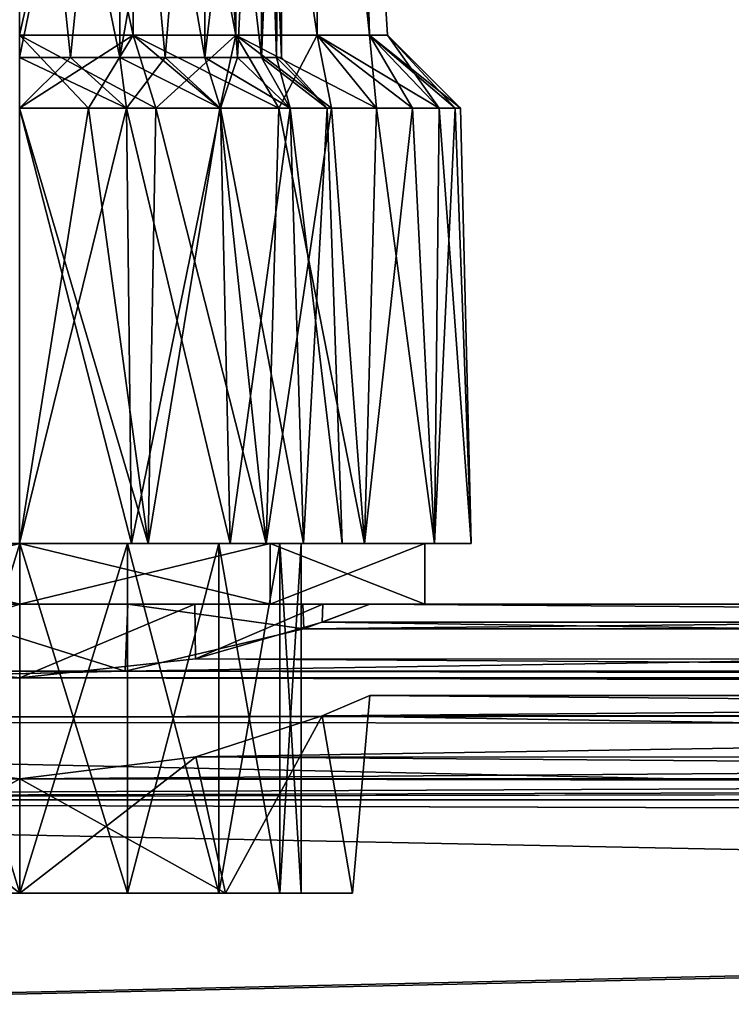
# Model space of a CAD drawing. Units: millimetres. Extents: x 85609 to 169130, y 829 to 268129.
# Drawn here: x 121795 to 121929, y 162483 to 162669 of the extents above; entities that cross this region are included whole.
import ezdxf

# ---------------------------------------------------------------- set-up
doc = ezdxf.new("R2010")
doc.units = ezdxf.units.MM
doc.layers.add('DanfossCAD-ValvesAndArmatures', color=7, linetype='Continuous', true_color=0xb6000f)

# ---------------------------------------------------------------- blocks, each defined once
blk = doc.blocks.new('TDU100887.3D')
at = {"color": 80, "linetype": 'Continuous', "true_color": 0x30ff01}
for points in [[(-137.3, 47.217, 12.102), (-133.561, 47.217, 11.51), (-137.3, 64.251, 11.206), (-137.3, 47.217, 12.102)], [(-137.3, 64.251, 11.206), (-133.561, 47.217, 11.51), (-133.467, 64.251, 10.53), (-137.3, 64.251, 11.206)], [(-133.561, 47.215, -11.506), (-137.3, 47.214, -12.098), (-133.467, 64.249, -10.53), (-133.561, 47.215, -11.506)], [(-133.467, 64.249, -10.53), (-137.3, 47.214, -12.098), (-137.3, 64.249, -11.206), (-133.467, 64.249, -10.53)], [(-133.561, 47.217, 11.51), (-130.188, 47.217, 9.791), (-133.467, 64.251, 10.53), (-133.561, 47.217, 11.51)], [(-130.188, 47.215, -9.787), (-133.561, 47.215, -11.506), (-133.467, 64.249, -10.53), (-130.188, 47.215, -9.787)], [(-133.467, 64.251, 10.53), (-130.188, 47.217, 9.791), (-130.097, 64.251, 8.585), (-133.467, 64.251, 10.53)], [(-130.097, 64.249, -8.584), (-130.188, 47.215, -9.787), (-133.467, 64.249, -10.53), (-130.097, 64.249, -8.584)], [(-130.188, 47.217, 9.791), (-127.511, 47.216, 7.114), (-130.097, 64.251, 8.585), (-130.188, 47.217, 9.791)], [(-127.511, 47.215, -7.11), (-130.188, 47.215, -9.787), (-130.097, 64.249, -8.584), (-127.511, 47.215, -7.11)], [(-130.097, 64.251, 8.585), (-127.511, 47.216, 7.114), (-127.595, 64.251, 5.603), (-130.097, 64.251, 8.585)], [(-127.595, 64.249, -5.603), (-127.511, 47.215, -7.11), (-130.097, 64.249, -8.584), (-127.595, 64.249, -5.603)], [(-127.511, 47.216, 7.114), (-125.792, 47.216, 3.741), (-127.595, 64.251, 5.603), (-127.511, 47.216, 7.114)], [(-127.595, 64.251, 5.603), (-125.792, 47.216, 3.741), (-126.264, 64.25, 1.946), (-127.595, 64.251, 5.603)], [(-126.264, 64.25, -1.946), (-125.792, 47.215, -3.737), (-127.595, 64.249, -5.603), (-126.264, 64.25, -1.946)], [(-125.792, 47.215, -3.737), (-127.511, 47.215, -7.11), (-127.595, 64.249, -5.603), (-125.792, 47.215, -3.737)], [(-125.792, 47.216, 3.741), (-125.2, 47.216, 0.002), (-126.264, 64.25, 1.946), (-125.792, 47.216, 3.741)], [(-125.2, 47.216, 0.002), (-125.792, 47.215, -3.737), (-126.264, 64.25, -1.946), (-125.2, 47.216, 0.002)], [(-126.264, 64.25, 1.946), (-125.2, 47.216, 0.002), (-126.264, 64.25, -1.946), (-126.264, 64.25, 1.946)], [(-137.3, 62.48, 8.613), (-134.005, 62.48, 7.957), (-137.3, 46.479, 8.614), (-137.3, 62.48, 8.613)], [(-137.3, 46.479, 8.614), (-134.005, 62.48, 7.957), (-135.62, 46.479, 8.449), (-137.3, 46.479, 8.614)], [(-134.005, 62.478, -7.957), (-137.3, 62.478, -8.612), (-134.004, 46.478, -7.955), (-134.005, 62.478, -7.957)], [(-134.004, 46.478, -7.955), (-137.3, 62.478, -8.612), (-135.62, 46.477, -8.445), (-134.004, 46.478, -7.955)], [(-135.62, 46.477, -8.445), (-137.3, 62.478, -8.612), (-137.3, 46.477, -8.611), (-135.62, 46.477, -8.445)], [(-135.62, 46.479, 8.449), (-134.005, 62.48, 7.957), (-134.004, 46.479, 7.959), (-135.62, 46.479, 8.449)], [(-134.005, 62.48, 7.957), (-131.21, 62.48, 6.09), (-134.004, 46.479, 7.959), (-134.005, 62.48, 7.957)], [(-131.21, 62.479, -6.089), (-134.005, 62.478, -7.957), (-131.21, 46.478, -6.088), (-131.21, 62.479, -6.089)], [(-131.21, 46.478, -6.088), (-134.005, 62.478, -7.957), (-132.515, 46.478, -7.159), (-131.21, 46.478, -6.088)], [(-132.515, 46.478, -7.159), (-134.005, 62.478, -7.957), (-134.004, 46.478, -7.955), (-132.515, 46.478, -7.159)], [(-134.004, 46.479, 7.959), (-131.21, 62.48, 6.09), (-132.515, 46.479, 7.163), (-134.004, 46.479, 7.959)], [(-132.515, 46.479, 7.163), (-131.21, 62.48, 6.09), (-131.21, 46.479, 6.092), (-132.515, 46.479, 7.163)], [(-131.21, 62.48, 6.09), (-129.343, 62.48, 3.297), (-131.21, 46.479, 6.092), (-131.21, 62.48, 6.09)], [(-131.21, 46.479, 6.092), (-129.343, 62.48, 3.297), (-130.139, 46.479, 4.787), (-131.21, 46.479, 6.092)], [(-129.343, 62.479, -3.296), (-131.21, 62.479, -6.089), (-129.343, 46.478, -3.294), (-129.343, 62.479, -3.296)], [(-129.343, 46.478, -3.294), (-131.21, 62.479, -6.089), (-130.139, 46.478, -4.783), (-129.343, 46.478, -3.294)], [(-130.139, 46.478, -4.783), (-131.21, 62.479, -6.089), (-131.21, 46.478, -6.088), (-130.139, 46.478, -4.783)], [(-130.139, 46.479, 4.787), (-129.343, 62.48, 3.297), (-129.343, 46.479, 3.298), (-130.139, 46.479, 4.787)], [(-129.343, 62.48, 3.297), (-128.688, 62.479, 0), (-129.343, 46.479, 3.298), (-129.343, 62.48, 3.297)], [(-128.688, 62.479, 0), (-129.343, 62.479, -3.296), (-128.687, 46.478, 0.002), (-128.688, 62.479, 0)], [(-129.343, 46.479, 3.298), (-128.688, 62.479, 0), (-128.853, 46.479, 1.682), (-129.343, 46.479, 3.298)], [(-128.687, 46.478, 0.002), (-129.343, 62.479, -3.296), (-128.853, 46.478, -1.678), (-128.687, 46.478, 0.002)], [(-128.853, 46.478, -1.678), (-129.343, 62.479, -3.296), (-129.343, 46.478, -3.294), (-128.853, 46.478, -1.678)], [(-128.853, 46.479, 1.682), (-128.688, 62.479, 0), (-128.687, 46.478, 0.002), (-128.853, 46.479, 1.682)], [(-137.3, 44.817, 14.502), (-135.032, 44.817, 14.324), (-137.3, 47.217, 12.102), (-137.3, 44.817, 14.502)], [(-135.032, 44.817, 14.324), (-132.819, 44.817, 13.792), (-137.3, 47.217, 12.102), (-135.032, 44.817, 14.324)], [(-137.3, 47.217, 12.102), (-132.819, 44.817, 13.792), (-133.561, 47.217, 11.51), (-137.3, 47.217, 12.102)], [(-135.032, 44.814, -14.319), (-137.3, 44.814, -14.498), (-133.561, 47.215, -11.506), (-135.032, 44.814, -14.319)], [(-133.561, 47.215, -11.506), (-137.3, 44.814, -14.498), (-137.3, 47.214, -12.098), (-133.561, 47.215, -11.506)], [(-132.819, 44.814, -13.788), (-135.032, 44.814, -14.319), (-133.561, 47.215, -11.506), (-132.819, 44.814, -13.788)], [(-132.819, 44.817, 13.792), (-130.717, 44.817, 12.922), (-133.561, 47.217, 11.51), (-132.819, 44.817, 13.792)], [(-130.717, 44.817, 12.922), (-128.777, 44.817, 11.733), (-133.561, 47.217, 11.51), (-130.717, 44.817, 12.922)], [(-133.561, 47.217, 11.51), (-128.777, 44.817, 11.733), (-130.188, 47.217, 9.791), (-133.561, 47.217, 11.51)], [(-130.188, 47.215, -9.787), (-132.819, 44.814, -13.788), (-133.561, 47.215, -11.506), (-130.188, 47.215, -9.787)], [(-130.717, 44.814, -12.918), (-132.819, 44.814, -13.788), (-130.188, 47.215, -9.787), (-130.717, 44.814, -12.918)], [(-128.777, 44.815, -11.729), (-130.717, 44.814, -12.918), (-130.188, 47.215, -9.787), (-128.777, 44.815, -11.729)], [(-128.777, 44.817, 11.733), (-127.047, 44.817, 10.255), (-130.188, 47.217, 9.791), (-128.777, 44.817, 11.733)], [(-127.047, 44.817, 10.255), (-125.569, 44.817, 8.525), (-130.188, 47.217, 9.791), (-127.047, 44.817, 10.255)], [(-130.188, 47.217, 9.791), (-125.569, 44.817, 8.525), (-127.511, 47.216, 7.114), (-130.188, 47.217, 9.791)], [(-127.511, 47.215, -7.11), (-128.777, 44.815, -11.729), (-130.188, 47.215, -9.787), (-127.511, 47.215, -7.11)], [(-127.047, 44.815, -10.251), (-128.777, 44.815, -11.729), (-127.511, 47.215, -7.11), (-127.047, 44.815, -10.251)], [(-125.569, 44.817, 8.525), (-124.38, 44.816, 6.585), (-127.511, 47.216, 7.114), (-125.569, 44.817, 8.525)], [(-124.38, 44.816, 6.585), (-123.51, 44.816, 4.483), (-127.511, 47.216, 7.114), (-124.38, 44.816, 6.585)], [(-127.511, 47.216, 7.114), (-123.51, 44.816, 4.483), (-125.792, 47.216, 3.741), (-127.511, 47.216, 7.114)], [(-125.569, 44.815, -8.521), (-127.047, 44.815, -10.251), (-127.511, 47.215, -7.11), (-125.569, 44.815, -8.521)], [(-125.792, 47.215, -3.737), (-125.569, 44.815, -8.521), (-127.511, 47.215, -7.11), (-125.792, 47.215, -3.737)], [(-123.51, 44.816, 4.483), (-122.979, 44.816, 2.27), (-125.792, 47.216, 3.741), (-123.51, 44.816, 4.483)], [(-122.979, 44.816, 2.27), (-122.8, 44.816, 0.002), (-125.792, 47.216, 3.741), (-122.979, 44.816, 2.27)], [(-125.792, 47.216, 3.741), (-122.8, 44.816, 0.002), (-125.2, 47.216, 0.002), (-125.792, 47.216, 3.741)], [(-125.2, 47.216, 0.002), (-123.51, 44.815, -4.479), (-125.792, 47.215, -3.737), (-125.2, 47.216, 0.002)], [(-123.51, 44.815, -4.479), (-124.38, 44.815, -6.581), (-125.792, 47.215, -3.737), (-123.51, 44.815, -4.479)], [(-124.38, 44.815, -6.581), (-125.569, 44.815, -8.521), (-125.792, 47.215, -3.737), (-124.38, 44.815, -6.581)], [(-122.8, 44.816, 0.002), (-122.979, 44.815, -2.266), (-125.2, 47.216, 0.002), (-122.8, 44.816, 0.002)], [(-122.979, 44.815, -2.266), (-123.51, 44.815, -4.479), (-125.2, 47.216, 0.002), (-122.979, 44.815, -2.266)], [(-137.3, 46.479, 8.614), (-135.62, 46.479, 8.449), (-137.3, 44.817, 10.275), (-137.3, 46.479, 8.614)], [(-137.3, 44.817, 10.275), (-135.62, 46.479, 8.449), (-133.786, 44.817, 9.656), (-137.3, 44.817, 10.275)], [(-135.62, 46.477, -8.445), (-137.3, 46.477, -8.611), (-133.786, 44.815, -9.652), (-135.62, 46.477, -8.445)], [(-133.786, 44.815, -9.652), (-137.3, 46.477, -8.611), (-137.3, 44.815, -10.271), (-133.786, 44.815, -9.652)], [(-135.62, 46.479, 8.449), (-134.004, 46.479, 7.959), (-133.786, 44.817, 9.656), (-135.62, 46.479, 8.449)], [(-134.004, 46.478, -7.955), (-135.62, 46.477, -8.445), (-133.786, 44.815, -9.652), (-134.004, 46.478, -7.955)], [(-134.004, 46.479, 7.959), (-132.515, 46.479, 7.163), (-133.786, 44.817, 9.656), (-134.004, 46.479, 7.959)], [(-132.515, 46.478, -7.159), (-134.004, 46.478, -7.955), (-130.697, 44.815, -7.868), (-132.515, 46.478, -7.159)], [(-130.697, 44.815, -7.868), (-134.004, 46.478, -7.955), (-133.786, 44.815, -9.652), (-130.697, 44.815, -7.868)], [(-133.786, 44.817, 9.656), (-132.515, 46.479, 7.163), (-130.697, 44.817, 7.872), (-133.786, 44.817, 9.656)], [(-132.515, 46.479, 7.163), (-131.21, 46.479, 6.092), (-130.697, 44.817, 7.872), (-132.515, 46.479, 7.163)], [(-131.21, 46.478, -6.088), (-132.515, 46.478, -7.159), (-130.697, 44.815, -7.868), (-131.21, 46.478, -6.088)], [(-131.21, 46.479, 6.092), (-130.139, 46.479, 4.787), (-130.697, 44.817, 7.872), (-131.21, 46.479, 6.092)], [(-130.139, 46.478, -4.783), (-131.21, 46.478, -6.088), (-128.403, 44.816, -5.135), (-130.139, 46.478, -4.783)], [(-128.403, 44.816, -5.135), (-131.21, 46.478, -6.088), (-130.697, 44.815, -7.868), (-128.403, 44.816, -5.135)], [(-130.697, 44.817, 7.872), (-130.139, 46.479, 4.787), (-128.403, 44.817, 5.139), (-130.697, 44.817, 7.872)], [(-130.139, 46.479, 4.787), (-129.343, 46.479, 3.298), (-128.403, 44.817, 5.139), (-130.139, 46.479, 4.787)], [(-129.343, 46.478, -3.294), (-130.139, 46.478, -4.783), (-128.403, 44.816, -5.135), (-129.343, 46.478, -3.294)], [(-129.343, 46.479, 3.298), (-128.853, 46.479, 1.682), (-128.403, 44.817, 5.139), (-129.343, 46.479, 3.298)], [(-128.853, 46.478, -1.678), (-129.343, 46.478, -3.294), (-127.183, 44.816, -1.782), (-128.853, 46.478, -1.678)], [(-127.183, 44.816, -1.782), (-129.343, 46.478, -3.294), (-128.403, 44.816, -5.135), (-127.183, 44.816, -1.782)], [(-128.853, 46.479, 1.682), (-128.687, 46.478, 0.002), (-127.183, 44.816, 1.786), (-128.853, 46.479, 1.682)], [(-128.403, 44.817, 5.139), (-128.853, 46.479, 1.682), (-127.183, 44.816, 1.786), (-128.403, 44.817, 5.139)], [(-128.687, 46.478, 0.002), (-128.853, 46.478, -1.678), (-127.183, 44.816, -1.782), (-128.687, 46.478, 0.002)], [(-127.183, 44.816, 1.786), (-128.687, 46.478, 0.002), (-127.183, 44.816, -1.782), (-127.183, 44.816, 1.786)], [(-137.3, 30.5, 15.004), (-133.074, 30.5, 14.396), (-137.3, 44.817, 14.502), (-137.3, 30.5, 15.004)], [(-137.3, 44.817, 14.502), (-133.074, 30.5, 14.396), (-135.032, 44.817, 14.324), (-137.3, 44.817, 14.502)], [(-133.616, 30.499, 10.127), (-137.3, 30.499, 10.777), (-133.786, 44.817, 9.656), (-133.616, 30.499, 10.127)], [(-137.3, 30.499, 10.777), (-137.3, 44.817, 10.275), (-133.786, 44.817, 9.656), (-137.3, 30.499, 10.777)], [(-137.3, 30.497, -10.77), (-133.616, 30.497, -10.12), (-137.3, 44.815, -10.271), (-137.3, 30.497, -10.77)], [(-133.616, 30.497, -10.12), (-133.786, 44.815, -9.652), (-137.3, 44.815, -10.271), (-133.616, 30.497, -10.12)], [(-133.074, 30.497, -14.389), (-137.3, 30.496, -14.996), (-135.032, 44.814, -14.319), (-133.074, 30.497, -14.389)], [(-135.032, 44.814, -14.319), (-137.3, 30.496, -14.996), (-137.3, 44.814, -14.498), (-135.032, 44.814, -14.319)], [(-135.032, 44.817, 14.324), (-133.074, 30.5, 14.396), (-132.819, 44.817, 13.792), (-135.032, 44.817, 14.324)], [(-132.819, 44.814, -13.788), (-133.074, 30.497, -14.389), (-135.032, 44.814, -14.319), (-132.819, 44.814, -13.788)], [(-133.616, 30.499, 10.127), (-133.786, 44.817, 9.656), (-130.697, 44.817, 7.872), (-133.616, 30.499, 10.127)], [(-133.616, 30.497, -10.12), (-130.375, 30.497, -8.249), (-133.786, 44.815, -9.652), (-133.616, 30.497, -10.12)], [(-130.375, 30.497, -8.249), (-130.697, 44.815, -7.868), (-133.786, 44.815, -9.652), (-130.375, 30.497, -8.249)], [(-130.375, 30.499, 8.256), (-133.616, 30.499, 10.127), (-130.697, 44.817, 7.872), (-130.375, 30.499, 8.256)], [(-133.074, 30.5, 14.396), (-129.19, 30.499, 12.622), (-132.819, 44.817, 13.792), (-133.074, 30.5, 14.396)], [(-129.19, 30.497, -12.615), (-133.074, 30.497, -14.389), (-130.717, 44.814, -12.918), (-129.19, 30.497, -12.615)], [(-130.717, 44.814, -12.918), (-133.074, 30.497, -14.389), (-132.819, 44.814, -13.788), (-130.717, 44.814, -12.918)], [(-132.819, 44.817, 13.792), (-129.19, 30.499, 12.622), (-130.717, 44.817, 12.922), (-132.819, 44.817, 13.792)], [(-130.717, 44.817, 12.922), (-129.19, 30.499, 12.622), (-128.777, 44.817, 11.733), (-130.717, 44.817, 12.922)], [(-128.777, 44.815, -11.729), (-129.19, 30.497, -12.615), (-130.717, 44.814, -12.918), (-128.777, 44.815, -11.729)], [(-130.375, 30.499, 8.256), (-130.697, 44.817, 7.872), (-128.403, 44.817, 5.139), (-130.375, 30.499, 8.256)], [(-127.97, 30.497, -5.383), (-128.403, 44.816, -5.135), (-130.697, 44.815, -7.868), (-127.97, 30.497, -5.383)], [(-130.375, 30.497, -8.249), (-127.97, 30.497, -5.383), (-130.697, 44.815, -7.868), (-130.375, 30.497, -8.249)], [(-127.97, 30.499, 5.39), (-130.375, 30.499, 8.256), (-128.403, 44.817, 5.139), (-127.97, 30.499, 5.39)], [(-129.19, 30.499, 12.622), (-125.964, 30.499, 9.826), (-128.777, 44.817, 11.733), (-129.19, 30.499, 12.622)], [(-125.964, 30.497, -9.819), (-129.19, 30.497, -12.615), (-127.047, 44.815, -10.251), (-125.964, 30.497, -9.819)], [(-127.047, 44.815, -10.251), (-129.19, 30.497, -12.615), (-128.777, 44.815, -11.729), (-127.047, 44.815, -10.251)], [(-128.777, 44.817, 11.733), (-125.964, 30.499, 9.826), (-127.047, 44.817, 10.255), (-128.777, 44.817, 11.733)], [(-127.97, 30.499, 5.39), (-128.403, 44.817, 5.139), (-127.183, 44.816, 1.786), (-127.97, 30.499, 5.39)], [(-127.97, 30.497, -5.383), (-126.691, 30.498, -1.868), (-128.403, 44.816, -5.135), (-127.97, 30.497, -5.383)], [(-126.691, 30.498, -1.868), (-127.183, 44.816, -1.782), (-128.403, 44.816, -5.135), (-126.691, 30.498, -1.868)], [(-126.691, 30.498, 1.875), (-127.97, 30.499, 5.39), (-127.183, 44.816, 1.786), (-126.691, 30.498, 1.875)], [(-126.691, 30.498, -1.868), (-126.691, 30.498, 1.875), (-127.183, 44.816, -1.782), (-126.691, 30.498, -1.868)], [(-126.691, 30.498, 1.875), (-127.183, 44.816, 1.786), (-127.183, 44.816, -1.782), (-126.691, 30.498, 1.875)], [(-127.047, 44.817, 10.255), (-125.964, 30.499, 9.826), (-125.569, 44.817, 8.525), (-127.047, 44.817, 10.255)], [(-125.569, 44.815, -8.521), (-125.964, 30.497, -9.819), (-127.047, 44.815, -10.251), (-125.569, 44.815, -8.521)], [(-125.964, 30.499, 9.826), (-123.656, 30.499, 6.235), (-125.569, 44.817, 8.525), (-125.964, 30.499, 9.826)], [(-123.656, 30.497, -6.228), (-125.964, 30.497, -9.819), (-124.38, 44.815, -6.581), (-123.656, 30.497, -6.228)], [(-124.38, 44.815, -6.581), (-125.964, 30.497, -9.819), (-125.569, 44.815, -8.521), (-124.38, 44.815, -6.581)], [(-125.569, 44.817, 8.525), (-123.656, 30.499, 6.235), (-124.38, 44.816, 6.585), (-125.569, 44.817, 8.525)], [(-124.38, 44.816, 6.585), (-123.656, 30.499, 6.235), (-123.51, 44.816, 4.483), (-124.38, 44.816, 6.585)], [(-123.51, 44.815, -4.479), (-123.656, 30.497, -6.228), (-124.38, 44.815, -6.581), (-123.51, 44.815, -4.479)], [(-123.656, 30.499, 6.235), (-122.453, 30.498, 2.138), (-123.51, 44.816, 4.483), (-123.656, 30.499, 6.235)], [(-122.453, 30.498, -2.131), (-123.656, 30.497, -6.228), (-122.979, 44.815, -2.266), (-122.453, 30.498, -2.131)], [(-122.979, 44.815, -2.266), (-123.656, 30.497, -6.228), (-123.51, 44.815, -4.479), (-122.979, 44.815, -2.266)], [(-123.51, 44.816, 4.483), (-122.453, 30.498, 2.138), (-122.979, 44.816, 2.27), (-123.51, 44.816, 4.483)], [(-122.979, 44.816, 2.27), (-122.453, 30.498, 2.138), (-122.8, 44.816, 0.002), (-122.979, 44.816, 2.27)], [(-122.8, 44.816, 0.002), (-122.453, 30.498, -2.131), (-122.979, 44.815, -2.266), (-122.8, 44.816, 0.002)], [(-122.453, 30.498, 2.138), (-122.453, 30.498, -2.131), (-122.8, 44.816, 0.002), (-122.453, 30.498, 2.138)], [(-137.3, 30.499, 10.777), (-133.616, 30.499, 10.127), (-137.3, 30.5, 15.004), (-137.3, 30.499, 10.777)], [(-137.3, 30.5, 15.004), (-133.616, 30.499, 10.127), (-133.074, 30.5, 14.396), (-137.3, 30.5, 15.004)], [(-133.616, 30.497, -10.12), (-137.3, 30.497, -10.77), (-133.074, 30.497, -14.389), (-133.616, 30.497, -10.12)], [(-133.074, 30.497, -14.389), (-137.3, 30.497, -10.77), (-137.3, 30.496, -14.996), (-133.074, 30.497, -14.389)], [(-133.616, 30.499, 10.127), (-130.375, 30.499, 8.256), (-133.074, 30.5, 14.396), (-133.616, 30.499, 10.127)], [(-130.375, 30.497, -8.249), (-133.616, 30.497, -10.12), (-133.074, 30.497, -14.389), (-130.375, 30.497, -8.249)], [(-133.074, 30.5, 14.396), (-130.375, 30.499, 8.256), (-129.19, 30.499, 12.622), (-133.074, 30.5, 14.396)], [(-129.19, 30.497, -12.615), (-130.375, 30.497, -8.249), (-133.074, 30.497, -14.389), (-129.19, 30.497, -12.615)], [(-130.375, 30.499, 8.256), (-127.97, 30.499, 5.39), (-129.19, 30.499, 12.622), (-130.375, 30.499, 8.256)], [(-127.97, 30.497, -5.383), (-130.375, 30.497, -8.249), (-129.19, 30.497, -12.615), (-127.97, 30.497, -5.383)], [(-127.97, 30.499, 5.39), (-126.691, 30.498, 1.875), (-129.19, 30.499, 12.622), (-127.97, 30.499, 5.39)], [(-129.19, 30.499, 12.622), (-126.691, 30.498, 1.875), (-125.964, 30.499, 9.826), (-129.19, 30.499, 12.622)], [(-125.964, 30.497, -9.819), (-127.97, 30.497, -5.383), (-129.19, 30.497, -12.615), (-125.964, 30.497, -9.819)], [(-126.691, 30.498, -1.868), (-127.97, 30.497, -5.383), (-125.964, 30.497, -9.819), (-126.691, 30.498, -1.868)], [(-125.964, 30.499, 9.826), (-126.691, 30.498, 1.875), (-125.964, 30.497, -9.819), (-125.964, 30.499, 9.826)], [(-126.691, 30.498, 1.875), (-126.691, 30.498, -1.868), (-125.964, 30.497, -9.819), (-126.691, 30.498, 1.875)], [(-123.656, 30.499, 6.235), (-125.964, 30.499, 9.826), (-123.656, 30.497, -6.228), (-123.656, 30.499, 6.235)], [(-123.656, 30.497, -6.228), (-125.964, 30.499, 9.826), (-125.964, 30.497, -9.819), (-123.656, 30.497, -6.228)], [(-122.453, 30.498, 2.138), (-123.656, 30.499, 6.235), (-122.453, 30.498, -2.131), (-122.453, 30.498, 2.138)], [(-122.453, 30.498, -2.131), (-123.656, 30.499, 6.235), (-123.656, 30.497, -6.228), (-122.453, 30.498, -2.131)]]:
    blk.add_3dface(points, dxfattribs=at)
at = {"color": 8, "linetype": 'Continuous', "true_color": 0x77757d}
for points in [[(-140.827, 30.5, -8.545), (-137.288, 30.5, -9.25), (-145.514, 30.5, -11.326), (-140.827, 30.5, -8.545)], [(-137.288, 30.5, -9.25), (-137.288, 30.5, -14), (-145.514, 30.5, -11.326), (-137.288, 30.5, -9.25)], [(-143.829, 30.5, 6.541), (-145.514, 30.5, 11.326), (-137.288, 30.5, 14), (-143.829, 30.5, 6.541)], [(-137.288, 30.5, -14), (-137.288, 28.5, -14), (-145.514, 28.5, -11.326), (-137.288, 30.5, -14)], [(-145.514, 30.5, -11.326), (-137.288, 30.5, -14), (-145.514, 28.5, -11.326), (-145.514, 30.5, -11.326)], [(-137.288, 30.5, 14), (-145.514, 30.5, 11.326), (-137.288, 28.5, 14), (-137.288, 30.5, 14)], [(-137.288, 28.5, 14), (-145.514, 30.5, 11.326), (-145.514, 28.5, 11.326), (-137.288, 28.5, 14)], [(-140.827, 30.5, 8.545), (-143.829, 30.5, 6.541), (-137.288, 30.5, 14), (-140.827, 30.5, 8.545)], [(-140.827, 30.5, 8.545), (-137.288, 30.5, 9.25), (-140.827, 19, 8.545), (-140.827, 30.5, 8.545)], [(-140.827, 19, 8.545), (-137.288, 30.5, 9.25), (-137.288, 19, 9.25), (-140.827, 19, 8.545)], [(-137.288, 30.5, -9.25), (-140.827, 30.5, -8.545), (-137.288, 19, -9.25), (-137.288, 30.5, -9.25)], [(-137.288, 19, -9.25), (-140.827, 30.5, -8.545), (-140.827, 19, -8.545), (-137.288, 19, -9.25)], [(-137.288, 30.5, 9.25), (-140.827, 30.5, 8.545), (-137.288, 30.5, 14), (-137.288, 30.5, 9.25)], [(-137.288, 30.5, 9.25), (-133.748, 30.5, 8.545), (-137.288, 19, 9.25), (-137.288, 30.5, 9.25)], [(-137.288, 19, 9.25), (-133.748, 30.5, 8.545), (-133.748, 19, 8.545), (-137.288, 19, 9.25)], [(-133.748, 30.5, -8.545), (-137.288, 30.5, -9.25), (-133.748, 19, -8.545), (-133.748, 30.5, -8.545)], [(-133.748, 19, -8.545), (-137.288, 30.5, -9.25), (-137.288, 19, -9.25), (-133.748, 19, -8.545)], [(-137.288, 28.5, -14), (-137.288, 30.5, -14), (-129.061, 30.5, -11.326), (-137.288, 28.5, -14)], [(-137.288, 28.5, -14), (-129.061, 30.5, -11.326), (-129.061, 28.5, -11.326), (-137.288, 28.5, -14)], [(-137.288, 30.5, 14), (-137.288, 28.5, 14), (-129.061, 28.5, 11.326), (-137.288, 30.5, 14)], [(-129.061, 30.5, 11.326), (-137.288, 30.5, 14), (-129.061, 28.5, 11.326), (-129.061, 30.5, 11.326)], [(-137.288, 30.5, -9.25), (-133.748, 30.5, -8.545), (-137.288, 30.5, -14), (-137.288, 30.5, -9.25)], [(-133.748, 30.5, -8.545), (-130.747, 30.5, -6.541), (-137.288, 30.5, -14), (-133.748, 30.5, -8.545)], [(-137.288, 30.5, -14), (-130.747, 30.5, -6.541), (-129.061, 30.5, -11.326), (-137.288, 30.5, -14)], [(-133.748, 30.5, 8.545), (-137.288, 30.5, 9.25), (-129.061, 30.5, 11.326), (-133.748, 30.5, 8.545)], [(-137.288, 30.5, 9.25), (-137.288, 30.5, 14), (-129.061, 30.5, 11.326), (-137.288, 30.5, 9.25)], [(-133.748, 30.5, 8.545), (-130.747, 30.5, 6.541), (-133.748, 19, 8.545), (-133.748, 30.5, 8.545)], [(-133.748, 19, 8.545), (-130.747, 30.5, 6.541), (-130.747, 19, 6.541), (-133.748, 19, 8.545)], [(-130.747, 30.5, -6.541), (-133.748, 30.5, -8.545), (-130.747, 19, -6.541), (-130.747, 30.5, -6.541)], [(-130.747, 19, -6.541), (-133.748, 30.5, -8.545), (-133.748, 19, -8.545), (-130.747, 19, -6.541)], [(-130.747, 30.5, 6.541), (-133.748, 30.5, 8.545), (-129.061, 30.5, 11.326), (-130.747, 30.5, 6.541)], [(-130.747, 30.5, 6.541), (-128.743, 30.5, 3.539), (-130.747, 19, 6.541), (-130.747, 30.5, 6.541)], [(-130.747, 19, 6.541), (-128.743, 30.5, 3.539), (-128.743, 19, 3.539), (-130.747, 19, 6.541)], [(-128.743, 30.5, -3.539), (-130.747, 30.5, -6.541), (-128.743, 19, -3.539), (-128.743, 30.5, -3.539)], [(-128.743, 19, -3.539), (-130.747, 30.5, -6.541), (-130.747, 19, -6.541), (-128.743, 19, -3.539)], [(-130.747, 30.5, -6.541), (-128.743, 30.5, -3.539), (-129.061, 30.5, -11.326), (-130.747, 30.5, -6.541)], [(-128.743, 30.5, 3.539), (-130.747, 30.5, 6.541), (-129.061, 30.5, 11.326), (-128.743, 30.5, 3.539)], [(-129.061, 30.5, -11.326), (-123.972, 30.5, -4.322), (-129.061, 28.5, -11.326), (-129.061, 30.5, -11.326)], [(-129.061, 28.5, -11.326), (-123.972, 30.5, -4.322), (-123.972, 28.5, -4.322), (-129.061, 28.5, -11.326)], [(-123.972, 30.5, 4.322), (-129.061, 30.5, 11.326), (-123.972, 28.5, 4.322), (-123.972, 30.5, 4.322)], [(-123.972, 28.5, 4.322), (-129.061, 30.5, 11.326), (-129.061, 28.5, 11.326), (-123.972, 28.5, 4.322)], [(-128.743, 30.5, -3.539), (-128.038, 30.5), (-129.061, 30.5, -11.326), (-128.743, 30.5, -3.539)], [(-129.061, 30.5, -11.326), (-128.038, 30.5), (-123.972, 30.5, 4.322), (-129.061, 30.5, -11.326)], [(-123.972, 30.5, 4.322), (-128.743, 30.5, 3.539), (-129.061, 30.5, 11.326), (-123.972, 30.5, 4.322)], [(-123.972, 30.5, -4.322), (-129.061, 30.5, -11.326), (-123.972, 30.5, 4.322), (-123.972, 30.5, -4.322)], [(-128.038, 30.5), (-128.038, 19), (-128.743, 19, 3.539), (-128.038, 30.5)], [(-128.743, 30.5, 3.539), (-128.038, 30.5), (-128.743, 19, 3.539), (-128.743, 30.5, 3.539)], [(-128.038, 30.5), (-128.743, 30.5, -3.539), (-128.038, 19), (-128.038, 30.5)], [(-128.038, 19), (-128.743, 30.5, -3.539), (-128.743, 19, -3.539), (-128.038, 19)], [(-128.038, 30.5), (-128.743, 30.5, 3.539), (-123.972, 30.5, 4.322), (-128.038, 30.5)], [(-123.972, 30.5, -4.322), (-123.972, 30.5, 4.322), (-123.972, 28.5, -4.322), (-123.972, 30.5, -4.322)], [(-123.972, 28.5, -4.322), (-123.972, 30.5, 4.322), (-123.972, 28.5, 4.322), (-123.972, 28.5, -4.322)], [(-143.067, 26.71, -9.942), (-137.288, 26.077, -11.5), (-202.288, 28.5), (-143.067, 26.71, -9.942)], [(-202.288, 28.5), (-137.288, 26.077, -11.5), (-202.288, 24.683, -14.246), (-202.288, 28.5)], [(-145.514, 28.5, -11.326), (-137.288, 28.5, -14), (-143.041, 28.5, -9.957), (-145.514, 28.5, -11.326)], [(-137.288, 28.5, 14), (-145.514, 28.5, 11.326), (-140.838, 28.5, 10.938), (-137.288, 28.5, 14)], [(-137.288, 28.5, -11.5), (-137.288, 26.077, -11.5), (-143.067, 26.71, -9.942), (-137.288, 28.5, -11.5)], [(-143.041, 28.5, -9.957), (-137.288, 28.5, -11.5), (-143.067, 26.71, -9.942), (-143.041, 28.5, -9.957)], [(-137.288, 28.5, -14), (-137.288, 28.5, -11.5), (-143.041, 28.5, -9.957), (-137.288, 28.5, -14)], [(-137.288, 28.5, 14), (-140.838, 28.5, 10.938), (-133.737, 28.5, 10.938), (-137.288, 28.5, 14)], [(-140.745, 26.304, 10.968), (-133.83, 26.304, 10.968), (-140.838, 28.5, 10.938), (-140.745, 26.304, 10.968)], [(-140.838, 28.5, 10.938), (-133.83, 26.304, 10.968), (-133.737, 28.5, 10.938), (-140.838, 28.5, 10.938)], [(-137.288, 26.077, -11.5), (-137.288, 28.5, -11.5), (-131.534, 28.5, -9.957), (-137.288, 26.077, -11.5)], [(-137.288, 26.077, -11.5), (-131.534, 28.5, -9.957), (-131.512, 26.709, -9.944), (-137.288, 26.077, -11.5)], [(-137.288, 28.5, -11.5), (-137.288, 28.5, -14), (-129.061, 28.5, -11.326), (-137.288, 28.5, -11.5)], [(-137.288, 28.5, 14), (-133.737, 28.5, 10.938), (-129.061, 28.5, 11.326), (-137.288, 28.5, 14)], [(-137.288, 28.5, -11.5), (-129.061, 28.5, -11.326), (-131.534, 28.5, -9.957), (-137.288, 28.5, -11.5)], [(-133.83, 26.304, 10.968), (-127.957, 27.696, 6.722), (-133.737, 28.5, 10.938), (-133.83, 26.304, 10.968)], [(-133.737, 28.5, 10.938), (-127.984, 28.5, 6.757), (-129.061, 28.5, 11.326), (-133.737, 28.5, 10.938)], [(-133.737, 28.5, 10.938), (-127.957, 27.696, 6.722), (-127.984, 28.5, 6.757), (-133.737, 28.5, 10.938)], [(-131.534, 28.5, -9.957), (-127.327, 28.5, -5.747), (-131.512, 26.709, -9.944), (-131.534, 28.5, -9.957)], [(-131.534, 28.5, -9.957), (-129.061, 28.5, -11.326), (-127.327, 28.5, -5.747), (-131.534, 28.5, -9.957)], [(-131.512, 26.709, -9.944), (-127.327, 28.5, -5.747), (-127.348, 27.907, -5.784), (-131.512, 26.709, -9.944)], [(-127.984, 28.5, 6.757), (-125.788, 28.5), (-129.061, 28.5, 11.326), (-127.984, 28.5, 6.757)], [(-125.788, 28.5), (-123.972, 28.5, -4.322), (-129.061, 28.5, 11.326), (-125.788, 28.5)], [(-129.061, 28.5, -11.326), (-123.972, 28.5, -4.322), (-127.327, 28.5, -5.747), (-129.061, 28.5, -11.326)], [(-123.972, 28.5, -4.322), (-123.972, 28.5, 4.322), (-129.061, 28.5, 11.326), (-123.972, 28.5, -4.322)], [(-127.957, 27.696, 6.722), (-125.788, 28.5), (-127.984, 28.5, 6.757), (-127.957, 27.696, 6.722)], [(-46.618, 27.696, 6.723), (-48.788, 28.5), (-127.957, 27.696, 6.722), (-46.618, 27.696, 6.723)], [(-48.788, 28.5), (-125.788, 28.5), (-127.957, 27.696, 6.722), (-48.788, 28.5)], [(-125.788, 28.5), (-47.243, 27.912, -5.758), (-127.348, 27.907, -5.784), (-125.788, 28.5)], [(-127.327, 28.5, -5.747), (-125.788, 28.5), (-127.348, 27.907, -5.784), (-127.327, 28.5, -5.747)], [(-123.972, 28.5, -4.322), (-125.788, 28.5), (-127.327, 28.5, -5.747), (-123.972, 28.5, -4.322)], [(-48.788, 28.5), (-47.243, 27.912, -5.758), (-125.788, 28.5), (-48.788, 28.5)], [(-42.989, 26.693, -9.987), (-131.512, 26.709, -9.944), (-127.348, 27.907, -5.784), (-42.989, 26.693, -9.987)], [(-47.243, 27.912, -5.758), (-42.989, 26.693, -9.987), (-127.348, 27.907, -5.784), (-47.243, 27.912, -5.758)], [(-40.747, 26.305, 10.968), (-46.618, 27.696, 6.723), (-133.83, 26.304, 10.968), (-40.747, 26.305, 10.968)], [(-46.618, 27.696, 6.723), (-127.957, 27.696, 6.722), (-133.83, 26.304, 10.968), (-46.618, 27.696, 6.723)], [(-37.288, 26.077, -11.5), (-137.288, 26.077, -11.5), (-131.512, 26.709, -9.944), (-37.288, 26.077, -11.5)], [(-42.989, 26.693, -9.987), (-37.288, 26.077, -11.5), (-131.512, 26.709, -9.944), (-42.989, 26.693, -9.987)], [(-133.83, 26.304, 10.968), (-140.745, 26.304, 10.968), (-202.288, 24.683, 14.246), (-133.83, 26.304, 10.968)], [(224.969, 25.44, 12.847), (-133.83, 26.304, 10.968), (-202.288, 24.683, 14.246), (224.969, 25.44, 12.847)], [(-133.83, 26.304, 10.968), (224.969, 25.44, 12.847), (-40.747, 26.305, 10.968), (-133.83, 26.304, 10.968)], [(-137.288, 26.077, -11.5), (225.208, 25.369, -12.988), (-202.288, 24.683, -14.246), (-137.288, 26.077, -11.5)], [(-137.288, 26.077, -11.5), (-37.288, 26.077, -11.5), (225.208, 25.369, -12.988), (-137.288, 26.077, -11.5)], [(232.52, 24.235, 14.997), (224.969, 25.44, 12.847), (-202.288, 24.683, 14.246), (232.52, 24.235, 14.997)], [(225.208, 25.369, -12.988), (232.867, 24.235, -14.997), (-202.288, 24.683, -14.246), (225.208, 25.369, -12.988)], [(-143.068, 23.482, 9.941), (-137.288, 22.76, 11.5), (-195.288, 25.5), (-143.068, 23.482, 9.941)], [(-195.288, 25.5), (-137.288, 22.76, 11.5), (-195.288, 22.083, 12.749), (-195.288, 25.5)], [(-47.243, 24.842, -5.758), (-48.788, 25.5), (-127.353, 24.833, -5.792), (-47.243, 24.842, -5.758)], [(-48.788, 25.5), (-125.788, 25.5), (-127.353, 24.833, -5.792), (-48.788, 25.5)], [(-127.353, 24.833, -5.792), (-125.788, 25.5), (-126.353, 19, -3.555), (-127.353, 24.833, -5.792)], [(-125.788, 25.5), (-47.25, 24.844, 5.746), (-127.347, 24.836, 5.782), (-125.788, 25.5)], [(-126.353, 19, 3.555), (-125.788, 25.5), (-127.347, 24.836, 5.782), (-126.353, 19, 3.555)], [(-126.353, 19, -3.555), (-125.788, 25.5), (-126.353, 19, 3.555), (-126.353, 19, -3.555)], [(-48.788, 25.5), (-47.25, 24.844, 5.746), (-125.788, 25.5), (-48.788, 25.5)], [(267.712, 24.683, 14.246), (232.52, 24.235, 14.997), (-202.288, 14.246, 24.683), (267.712, 24.683, 14.246)], [(-202.288, 14.246, 24.683), (232.52, 24.235, 14.997), (-202.288, 24.683, 14.246), (-202.288, 14.246, 24.683)], [(267.712, 14.246, 24.683), (267.712, 24.683, 14.246), (-202.288, 14.246, 24.683), (267.712, 14.246, 24.683)], [(-202.288, 24.683, -14.246), (232.867, 24.235, -14.997), (267.712, 14.246, -24.683), (-202.288, 24.683, -14.246)], [(-202.288, 14.246, -24.683), (-202.288, 24.683, -14.246), (267.712, 14.246, -24.683), (-202.288, 14.246, -24.683)], [(-42.979, 23.46, -9.993), (-47.243, 24.842, -5.758), (-131.508, 23.482, -9.941), (-42.979, 23.46, -9.993)], [(-47.243, 24.842, -5.758), (-127.353, 24.833, -5.792), (-131.508, 23.482, -9.941), (-47.243, 24.842, -5.758)], [(-131.508, 23.482, -9.941), (-127.353, 24.833, -5.792), (-130.532, 19, -9.306), (-131.508, 23.482, -9.941)], [(-42.98, 23.46, 9.993), (-131.506, 23.483, 9.94), (-127.347, 24.836, 5.782), (-42.98, 23.46, 9.993)], [(-131.506, 23.483, 9.94), (-130.532, 19, 9.306), (-127.347, 24.836, 5.782), (-131.506, 23.483, 9.94)], [(-130.532, 19, 9.306), (-126.353, 19, 3.555), (-127.347, 24.836, 5.782), (-130.532, 19, 9.306)], [(-130.532, 19, -9.306), (-127.353, 24.833, -5.792), (-126.353, 19, -3.555), (-130.532, 19, -9.306)], [(-47.25, 24.844, 5.746), (-42.98, 23.46, 9.993), (-127.347, 24.836, 5.782), (-47.25, 24.844, 5.746)], [(-137.288, 22.76, -11.5), (-143.069, 23.483, -9.941), (-195.288, 22.083, -12.749), (-137.288, 22.76, -11.5)], [(-137.288, 22.76, -11.5), (-144.043, 19, -9.306), (-143.069, 23.483, -9.941), (-137.288, 22.76, -11.5)], [(-144.043, 19, 9.306), (-137.288, 19, 11.5), (-143.068, 23.482, 9.941), (-144.043, 19, 9.306)], [(-137.288, 19, 11.5), (-137.288, 22.76, 11.5), (-143.068, 23.482, 9.941), (-137.288, 19, 11.5)], [(-37.288, 22.76, 11.5), (-137.288, 22.76, 11.5), (-131.506, 23.483, 9.94), (-37.288, 22.76, 11.5)], [(-137.288, 22.76, 11.5), (-130.532, 19, 9.306), (-131.506, 23.483, 9.94), (-137.288, 22.76, 11.5)], [(-137.288, 22.76, -11.5), (-42.979, 23.46, -9.993), (-131.508, 23.482, -9.941), (-137.288, 22.76, -11.5)], [(-137.288, 19, -11.5), (-137.288, 22.76, -11.5), (-131.508, 23.482, -9.941), (-137.288, 19, -11.5)], [(-137.288, 19, -11.5), (-131.508, 23.482, -9.941), (-130.532, 19, -9.306), (-137.288, 19, -11.5)], [(-37.288, 22.76, -11.5), (-42.979, 23.46, -9.993), (-137.288, 22.76, -11.5), (-37.288, 22.76, -11.5)], [(-42.98, 23.46, 9.993), (-37.288, 22.76, 11.5), (-131.506, 23.483, 9.94), (-42.98, 23.46, 9.993)], [(-137.288, 22.76, 11.5), (224.939, 22.038, 12.829), (-195.288, 22.083, 12.749), (-137.288, 22.76, 11.5)], [(162.712, 22.76, -11.5), (62.712, 22.76, -11.5), (-195.288, 22.083, -12.749), (162.712, 22.76, -11.5)], [(225.173, 21.957, -12.968), (162.712, 22.76, -11.5), (-195.288, 22.083, -12.749), (225.173, 21.957, -12.968)], [(62.712, 22.76, -11.5), (-37.288, 22.76, -11.5), (-195.288, 22.083, -12.749), (62.712, 22.76, -11.5)], [(-37.288, 22.76, -11.5), (-137.288, 22.76, -11.5), (-195.288, 22.083, -12.749), (-37.288, 22.76, -11.5)], [(-137.288, 19, -11.5), (-144.043, 19, -9.306), (-137.288, 22.76, -11.5), (-137.288, 19, -11.5)], [(-137.288, 22.76, 11.5), (-37.288, 22.76, 11.5), (224.939, 22.038, 12.829), (-137.288, 22.76, 11.5)], [(-137.288, 22.76, 11.5), (-137.288, 19, 11.5), (-130.532, 19, 9.306), (-137.288, 22.76, 11.5)], [(224.939, 22.038, 12.829), (232.529, 20.624, 14.996), (-195.288, 22.083, 12.749), (224.939, 22.038, 12.829)], [(-195.288, 22.083, 12.749), (232.529, 20.624, 14.996), (267.712, 12.75, 22.084), (-195.288, 22.083, 12.749)], [(-195.288, 12.75, 22.084), (-195.288, 22.083, 12.749), (267.712, 12.75, 22.084), (-195.288, 12.75, 22.084)], [(-195.288, 12.75, -22.084), (225.173, 21.957, -12.968), (-195.288, 22.083, -12.749), (-195.288, 12.75, -22.084)], [(232.858, 20.624, -14.997), (225.173, 21.957, -12.968), (-195.288, 12.75, -22.084), (232.858, 20.624, -14.997)], [(267.712, 12.75, -22.084), (232.858, 20.624, -14.997), (-195.288, 12.75, -22.084), (267.712, 12.75, -22.084)], [(-143.829, 19, -6.541), (-144.043, 19, -9.306), (-137.288, 19, -11.5), (-143.829, 19, -6.541)], [(-140.827, 19, 8.545), (-137.288, 19, 9.25), (-144.043, 19, 9.306), (-140.827, 19, 8.545)], [(-137.288, 19, 9.25), (-137.288, 19, 11.5), (-144.043, 19, 9.306), (-137.288, 19, 9.25)], [(-140.827, 19, -8.545), (-143.829, 19, -6.541), (-137.288, 19, -11.5), (-140.827, 19, -8.545)], [(-137.288, 19, -9.25), (-140.827, 19, -8.545), (-137.288, 19, -11.5), (-137.288, 19, -9.25)], [(-133.748, 19, -8.545), (-137.288, 19, -9.25), (-130.532, 19, -9.306), (-133.748, 19, -8.545)], [(-137.288, 19, -9.25), (-137.288, 19, -11.5), (-130.532, 19, -9.306), (-137.288, 19, -9.25)], [(-137.288, 19, 9.25), (-133.748, 19, 8.545), (-137.288, 19, 11.5), (-137.288, 19, 9.25)], [(-133.748, 19, 8.545), (-130.747, 19, 6.541), (-137.288, 19, 11.5), (-133.748, 19, 8.545)], [(-137.288, 19, 11.5), (-130.747, 19, 6.541), (-130.532, 19, 9.306), (-137.288, 19, 11.5)], [(-130.747, 19, -6.541), (-133.748, 19, -8.545), (-130.532, 19, -9.306), (-130.747, 19, -6.541)], [(-128.743, 19, -3.539), (-130.747, 19, -6.541), (-130.532, 19, -9.306), (-128.743, 19, -3.539)], [(-130.747, 19, 6.541), (-128.743, 19, 3.539), (-130.532, 19, 9.306), (-130.747, 19, 6.541)], [(-128.743, 19, -3.539), (-130.532, 19, -9.306), (-126.353, 19, -3.555), (-128.743, 19, -3.539)], [(-128.743, 19, 3.539), (-126.353, 19, -3.555), (-130.532, 19, 9.306), (-128.743, 19, 3.539)], [(-126.353, 19, -3.555), (-126.353, 19, 3.555), (-130.532, 19, 9.306), (-126.353, 19, -3.555)], [(-128.038, 19), (-128.743, 19, -3.539), (-126.353, 19, -3.555), (-128.038, 19)], [(-128.743, 19, 3.539), (-128.038, 19), (-126.353, 19, -3.555), (-128.743, 19, 3.539)]]:
    blk.add_3dface(points, dxfattribs=at)

msp = doc.modelspace()

# ---------------------------------------------------------------- block references
at = {"layer": 'DanfossCAD-ValvesAndArmatures', "xscale": 5.749148359135971, "yscale": 5.749148359135971, "zscale": 5.749148359135971}
msp.add_blockref('TDU100887.3D', (122584.097, 162394.879), dxfattribs=at)

doc.saveas('drawing.dxf')
